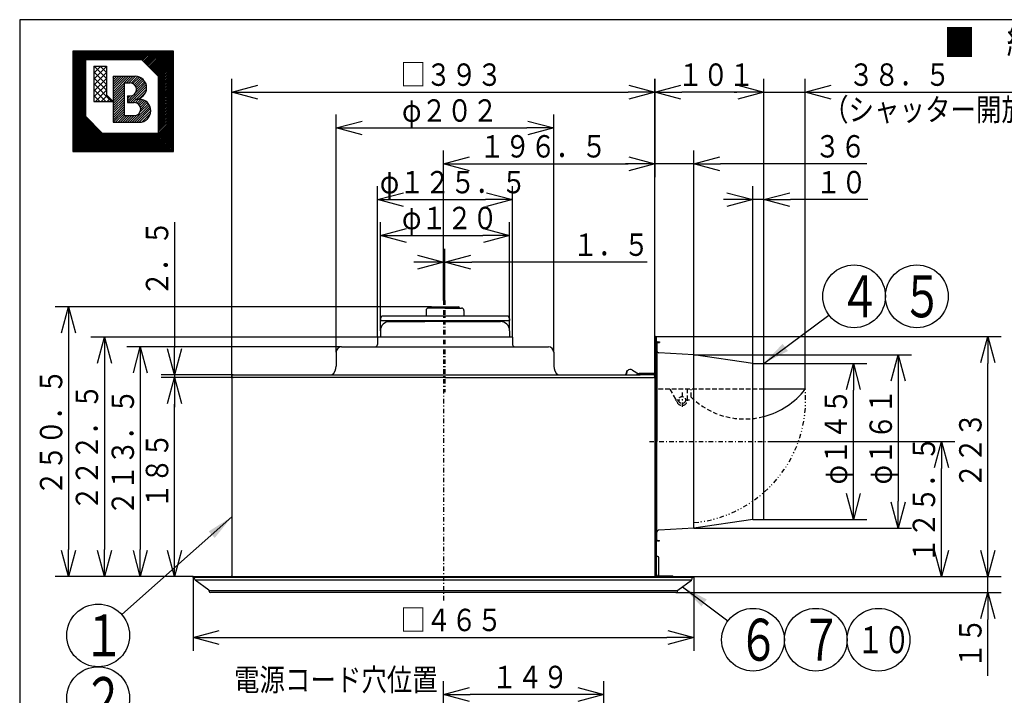
# Model space of a CAD drawing. Extents: x 15 to 289, y 11 to 200.
# Drawn here: x 15 to 124, y 124 to 200 of the extents above; entities that cross this region are included whole.
import ezdxf

# ---------------------------------------------------------------- set-up
doc = ezdxf.new("R2010")
doc.units = 0
for name, pattern in [('DASHDOT', [1, 0.5, -0.25, 0, -0.25]), ('DASHED', [0.75, 0.5, -0.25]), ('DIVIDE', [1.25, 0.5, -0.25, 0, -0.25, 0, -0.25])]:
    doc.linetypes.add(name, pattern=pattern)
doc.layers.get('0').update_dxf_attribs({"linetype": 'CONTINUOUS'})
doc.layers.get('DEFPOINTS').update_dxf_attribs({"linetype": 'CONTINUOUS'})
for name, color, linetype in [('DD0', 4, 'CONTINUOUS'), ('M0', 3, 'CONTINUOUS'), ('M47', 3, 'CONTINUOUS')]:
    doc.layers.add(name, color=color, linetype=linetype)
doc.styles.get("Standard").update_dxf_attribs({"font": 'txt', "bigfont": 'BIGFONT'})
doc.dimstyles.new('LEADSTYL', dxfattribs={"dimtxt": 3.5, "dimasz": 3, "dimexe": 0.18, "dimexo": 0.0625, "dimgap": 1, "dimtad": 0, "dimtih": 1, "dimtoh": 1, "dimdec": 4, "dimzin": 0, "dimtxsty": 'STANDARD', "dimblk1": 'OPEN', "dimblk2": 'OPEN', "dimsah": 1, "dimcen": 0.09, "dimazin": 3, "dimtfac": 1, "dimtdec": 4, "dimtofl": 0, "dimtmove": 0, "dimatfit": 3, "dimtolj": 1, "dimtzin": 0})
doc.dimstyles.get("Standard").update_dxf_attribs({"dimtxt": 2.5, "dimasz": 3, "dimexe": 1.5, "dimexo": 0, "dimgap": 0.7, "dimtad": 3, "dimtxsty": 'STANDARD', "dimblk1": 'OPEN', "dimblk2": 'OPEN', "dimsah": 1, "dimcen": 0.09, "dimazin": 3, "dimtfac": 1, "dimtdec": 4, "dimtofl": 0, "dimtmove": 0, "dimatfit": 3, "dimtolj": 1, "dimtzin": 0})

# ---------------------------------------------------------------- blocks, each defined once
blk = doc.blocks.new('_OPEN')
at = {"color": 0}
for p, q in [((0, 0), (-1, 0)), ((-0.965926, 0.25882), (0, 0)), ((0, 0), (-0.965926, -0.25882))]:
    blk.add_line(p, q, dxfattribs=at)
blk = doc.blocks.new('*D2')
at = {"layer": 'DD0'}
for p, q in [((38.386696, 159.74765), (30.351257, 159.74765)), ((31.851257, 140.529144), (31.851257, 156.74765)), ((33.912971, 137.529144), (30.351257, 137.529144))]:
    blk.add_line(p, q, dxfattribs=at)
at = {"layer": 'DEFPOINTS'}
for p in [(31.851257, 159.74765), (38.386696, 159.74765), (33.912971, 137.529144)]:
    blk.add_point(p, dxfattribs=at)
at = {"layer": 'DD0', "xscale": 3, "yscale": 3}
for p, rotation in [((31.851257, 159.74765), 90), ((31.851257, 137.529144), 270)]:
    blk.add_blockref('_OPEN', p, dxfattribs=dict(at, rotation=rotation))
at = {"layer": 'DD0', "width": 0.833333}
blk.add_text('１８５', height=2.5, rotation=90.000003, dxfattribs=at).set_placement((31.151257, 145.096723))
blk = doc.blocks.new('*D3')
at = {"layer": 'DD0'}
for p, q in [((31.851259, 177.073822), (31.851259, 163.047897)), ((38.386696, 160.047897), (30.351259, 160.047897)), ((38.386696, 159.74765), (30.351259, 159.74765)), ((31.851259, 160.047897), (31.851259, 159.74765)), ((31.851259, 156.74765), (31.851259, 156.44765))]:
    blk.add_line(p, q, dxfattribs=at)
at = {"layer": 'DEFPOINTS'}
for p in [(31.851259, 159.74765), (38.386696, 160.047897), (38.386696, 159.74765)]:
    blk.add_point(p, dxfattribs=at)
at = {"layer": 'DD0', "xscale": 3, "yscale": 3}
for p, rotation in [((31.851259, 160.047897), 270), ((31.851259, 159.74765), 90)]:
    blk.add_blockref('_OPEN', p, dxfattribs=dict(at, rotation=rotation))
at = {"layer": 'DD0', "width": 0.833333}
blk.add_text('２．５', height=2.5, rotation=90.000003, dxfattribs=at).set_placement((31.151258, 168.782148))
blk = doc.blocks.new('*D4')
at = {"layer": 'DD0'}
for p, q in [((50.486771, 163.170502), (26.531406, 163.170502)), ((28.031406, 160.170502), (28.031406, 140.529144)), ((33.912971, 137.529144), (26.531406, 137.529144))]:
    blk.add_line(p, q, dxfattribs=at)
at = {"layer": 'DEFPOINTS'}
for p in [(50.486771, 163.170502), (28.031406, 137.529144), (33.912971, 137.529144)]:
    blk.add_point(p, dxfattribs=at)
at = {"layer": 'DD0', "xscale": 3, "yscale": 3}
for p, rotation in [((28.031406, 163.170502), 90), ((28.031406, 137.529144), 270)]:
    blk.add_blockref('_OPEN', p, dxfattribs=dict(at, rotation=rotation))
at = {"layer": 'DD0', "width": 0.833333}
blk.add_text('２１３．５', height=2.5, rotation=90.000003, dxfattribs=at).set_placement((27.331406, 144.308149))
blk = doc.blocks.new('*D5')
at = {"layer": 'DD0'}
for p, q in [((60.503113, 167.614197), (18.531408, 167.614197)), ((20.031408, 164.614197), (20.031408, 140.529144)), ((33.912971, 137.529144), (18.531408, 137.529144))]:
    blk.add_line(p, q, dxfattribs=at)
at = {"layer": 'DEFPOINTS'}
for p in [(60.503113, 167.614197), (20.031408, 137.529144), (33.912971, 137.529144)]:
    blk.add_point(p, dxfattribs=at)
at = {"layer": 'DD0', "xscale": 3, "yscale": 3}
for p, rotation in [((20.031408, 167.614197), 90), ((20.031408, 137.529144), 270)]:
    blk.add_blockref('_OPEN', p, dxfattribs=dict(at, rotation=rotation))
at = {"layer": 'DD0', "width": 0.833333}
blk.add_text('２５０．５', height=2.5, rotation=90.000003, dxfattribs=at).set_placement((19.331408, 146.529997))
blk = doc.blocks.new('*D6')
at = {"layer": 'DD0'}
for p, q in [((54.480095, 164.251404), (22.531406, 164.251404)), ((24.031406, 161.251404), (24.031406, 140.529144)), ((33.912971, 137.529144), (22.531406, 137.529144))]:
    blk.add_line(p, q, dxfattribs=at)
at = {"layer": 'DEFPOINTS'}
for p in [(54.480095, 164.251404), (24.031406, 137.529144), (33.912971, 137.529144)]:
    blk.add_point(p, dxfattribs=at)
at = {"layer": 'DD0', "xscale": 3, "yscale": 3}
for p, rotation in [((24.031406, 164.251404), 90), ((24.031406, 137.529144), 270)]:
    blk.add_blockref('_OPEN', p, dxfattribs=dict(at, rotation=rotation))
at = {"layer": 'DD0', "width": 0.833333}
blk.add_text('２２２．５', height=2.5, rotation=90.000003, dxfattribs=at).set_placement((23.331406, 144.8486))
blk = doc.blocks.new('*D7')
at = {"layer": 'DD0'}
for p, q in [((98.387253, 152.6017), (118.885826, 152.6017)), ((117.385826, 140.529144), (117.385826, 149.6017)), ((89.759468, 137.529144), (118.885826, 137.529144))]:
    blk.add_line(p, q, dxfattribs=at)
at = {"layer": 'DEFPOINTS'}
for p in [(98.387253, 152.6017), (117.385826, 152.6017), (89.759468, 137.529144)]:
    blk.add_point(p, dxfattribs=at)
at = {"layer": 'DD0', "xscale": 3, "yscale": 3}
for p, rotation in [((117.385826, 152.6017), 90), ((117.385826, 137.529144), 270)]:
    blk.add_blockref('_OPEN', p, dxfattribs=dict(at, rotation=rotation))
at = {"layer": 'DD0', "width": 0.833333}
blk.add_text('１２５．５', height=2.5, rotation=90.000003, dxfattribs=at).set_placement((116.685829, 139.023756))
blk = doc.blocks.new('*D8')
at = {"layer": 'DD0'}
for p, q in [((38.236572, 159.663574), (38.236572, 193.093353)), ((85.435875, 159.663574), (85.435875, 193.093353)), ((41.236572, 191.593353), (82.435875, 191.593353))]:
    blk.add_line(p, q, dxfattribs=at)
at = {"layer": 'DEFPOINTS'}
for p in [(85.435875, 191.593353), (38.236572, 159.663574), (85.435875, 159.663574)]:
    blk.add_point(p, dxfattribs=at)
at = {"layer": 'DD0', "xscale": 3, "yscale": 3, "rotation": 180}
blk.add_blockref('_OPEN', (38.236572, 191.593353), dxfattribs=at)
at = {"layer": 'DD0', "xscale": 3, "yscale": 3}
blk.add_blockref('_OPEN', (85.435875, 191.593353), dxfattribs=at)
at = {"layer": 'DD0', "width": 0.833333}
blk.add_text('□３９３', height=2.5, dxfattribs=at).set_placement((57.044557, 192.29335))
blk = doc.blocks.new('*D9')
at = {"layer": 'DD0'}
for p, q in [((89.759468, 162.269745), (114.065971, 162.269745)), ((112.565971, 159.269745), (112.565971, 145.933655)), ((89.759468, 142.933655), (114.065971, 142.933655))]:
    blk.add_line(p, q, dxfattribs=at)
at = {"layer": 'DEFPOINTS'}
for p in [(89.759471, 162.269751), (112.565971, 162.269751), (89.759471, 142.933651)]:
    blk.add_point(p, dxfattribs=at)
at = {"layer": 'DD0', "xscale": 3, "yscale": 3}
for p, rotation in [((112.565971, 162.269745), 90), ((112.565971, 142.933655), 270)]:
    blk.add_blockref('_OPEN', p, dxfattribs=dict(at, rotation=rotation))
at = {"layer": 'DD0', "width": 0.833333}
blk.add_text('φ１６１', height=2.5, rotation=90.000003, dxfattribs=at).set_placement((111.865974, 147.810026))
blk = doc.blocks.new('*D10')
at = {"layer": 'DD0'}
for p, q in [((97.565971, 161.308945), (97.565971, 193.093353)), ((102.189819, 158.462631), (102.189819, 193.093353)), ((94.265971, 191.593353), (94.565971, 191.593353)), ((97.565971, 191.593353), (102.189819, 191.593353)), ((105.189819, 191.593353), (129.977356, 191.593353))]:
    blk.add_line(p, q, dxfattribs=at)
at = {"layer": 'DEFPOINTS'}
for p in [(102.189819, 191.593353), (97.565971, 161.308945), (102.189819, 158.462631)]:
    blk.add_point(p, dxfattribs=at)
at = {"layer": 'DD0', "xscale": 3, "yscale": 3}
blk.add_blockref('_OPEN', (97.565971, 191.593353), dxfattribs=at)
at = {"layer": 'DD0', "xscale": 3, "yscale": 3, "rotation": 180}
blk.add_blockref('_OPEN', (102.189819, 191.593353), dxfattribs=at)
at = {"layer": 'DD0', "width": 0.833333}
for s, p in [('\u3000３８．５', (104.18569, 192.29335)), ('（シャッター開放時）', (104.18569, 188.393356))]:
    blk.add_text(s, height=2.5, dxfattribs=at).set_placement(p)
blk = doc.blocks.new('*D11')
at = {"layer": 'DD0'}
for p, q in [((85.435875, 193.093353), (85.435875, 190.093353)), ((97.565971, 161.308945), (97.565971, 193.093353)), ((94.565971, 191.593353), (88.435875, 191.593353))]:
    blk.add_line(p, q, dxfattribs=at)
at = {"layer": 'DEFPOINTS'}
for p in [(85.435875, 193.093353), (85.435875, 191.593353), (97.565971, 161.308945)]:
    blk.add_point(p, dxfattribs=at)
at = {"layer": 'DD0', "xscale": 3, "yscale": 3, "rotation": 180}
blk.add_blockref('_OPEN', (85.435875, 191.593353), dxfattribs=at)
at = {"layer": 'DD0', "xscale": 3, "yscale": 3}
blk.add_blockref('_OPEN', (97.565971, 191.593353), dxfattribs=at)
at = {"layer": 'DD0', "width": 0.833333}
blk.add_text('１０１', height=2.5, dxfattribs=at).set_placement((87.959257, 192.29335))
blk = doc.blocks.new('*D12')
at = {"layer": 'DD0'}
for p, q in [((96.364975, 161.308945), (96.364975, 181.093353)), ((97.565971, 161.308945), (97.565971, 181.093353)), ((93.364975, 179.593353), (93.064975, 179.593353)), ((97.565971, 179.593353), (96.364975, 179.593353)), ((109.162537, 179.593353), (100.565971, 179.593353))]:
    blk.add_line(p, q, dxfattribs=at)
at = {"layer": 'DEFPOINTS'}
for p in [(96.364975, 179.593353), (96.364975, 161.308945), (97.565971, 161.308945)]:
    blk.add_point(p, dxfattribs=at)
at = {"layer": 'DD0', "xscale": 3, "yscale": 3}
blk.add_blockref('_OPEN', (96.364975, 179.593353), dxfattribs=at)
at = {"layer": 'DD0', "xscale": 3, "yscale": 3, "rotation": 180}
blk.add_blockref('_OPEN', (97.565971, 179.593353), dxfattribs=at)
at = {"layer": 'DD0', "width": 0.833333}
blk.add_text('１０', height=2.5, dxfattribs=at).set_placement((103.37087, 180.29335))
blk = doc.blocks.new('*D13')
at = {"layer": 'DD0'}
for p, q in [((85.435875, 193.093353), (85.435875, 182.093353)), ((89.759468, 162.269745), (89.759468, 185.093353)), ((82.435875, 183.593353), (82.135875, 183.593353)), ((89.759468, 183.593353), (85.435875, 183.593353)), ((109.059654, 183.593353), (92.759468, 183.593353))]:
    blk.add_line(p, q, dxfattribs=at)
at = {"layer": 'DEFPOINTS'}
for p in [(85.435875, 193.093353), (85.435875, 183.593353), (89.759468, 162.269745)]:
    blk.add_point(p, dxfattribs=at)
at = {"layer": 'DD0', "xscale": 3, "yscale": 3}
blk.add_blockref('_OPEN', (85.435875, 183.593353), dxfattribs=at)
at = {"layer": 'DD0', "xscale": 3, "yscale": 3, "rotation": 180}
blk.add_blockref('_OPEN', (89.759468, 183.593353), dxfattribs=at)
at = {"layer": 'DD0', "width": 0.833333}
blk.add_text('３６', height=2.5, dxfattribs=at).set_placement((103.267988, 184.29335))
blk = doc.blocks.new('*D14')
at = {"layer": 'DD0'}
for p, q in [((49.886272, 162.570007), (49.886272, 189.093353)), ((74.146469, 162.570007), (74.146469, 189.093353)), ((52.886272, 187.593353), (71.146469, 187.593353))]:
    blk.add_line(p, q, dxfattribs=at)
at = {"layer": 'DEFPOINTS'}
for p in [(74.146469, 187.593353), (49.886272, 162.570007), (74.146469, 162.570007)]:
    blk.add_point(p, dxfattribs=at)
at = {"layer": 'DD0', "xscale": 3, "yscale": 3, "rotation": 180}
blk.add_blockref('_OPEN', (49.886272, 187.593353), dxfattribs=at)
at = {"layer": 'DD0', "xscale": 3, "yscale": 3}
blk.add_blockref('_OPEN', (74.146469, 187.593353), dxfattribs=at)
at = {"layer": 'DD0', "width": 0.833333}
blk.add_text('φ２０２', height=2.5, dxfattribs=at).set_placement((57.224706, 188.29335))
blk = doc.blocks.new('*D15')
at = {"layer": 'DD0'}
for p, q in [((54.480095, 164.251404), (54.480095, 181.093353)), ((69.552643, 164.251404), (69.552643, 181.093353)), ((57.480095, 179.593353), (66.552643, 179.593353))]:
    blk.add_line(p, q, dxfattribs=at)
at = {"layer": 'DEFPOINTS'}
for p in [(69.552643, 179.593353), (54.480095, 164.251404), (69.552643, 164.251404)]:
    blk.add_point(p, dxfattribs=at)
at = {"layer": 'DD0', "xscale": 3, "yscale": 3, "rotation": 180}
blk.add_blockref('_OPEN', (54.480095, 179.593353), dxfattribs=at)
at = {"layer": 'DD0', "xscale": 3, "yscale": 3}
blk.add_blockref('_OPEN', (69.552643, 179.593353), dxfattribs=at)
at = {"layer": 'DD0', "width": 0.833333}
blk.add_text('φ１２５．５', height=2.5, dxfattribs=at).set_placement((54.749803, 180.29335))
blk = doc.blocks.new('*D16')
at = {"layer": 'DD0'}
for p, q in [((54.810371, 164.959991), (54.810371, 177.093353)), ((69.222374, 164.959991), (69.222374, 177.093353)), ((57.810371, 175.593353), (66.222374, 175.593353))]:
    blk.add_line(p, q, dxfattribs=at)
at = {"layer": 'DEFPOINTS'}
for p in [(69.222374, 175.593353), (54.810371, 164.959991), (69.222374, 164.959991)]:
    blk.add_point(p, dxfattribs=at)
at = {"layer": 'DD0', "xscale": 3, "yscale": 3, "rotation": 180}
blk.add_blockref('_OPEN', (54.810371, 175.593353), dxfattribs=at)
at = {"layer": 'DD0', "xscale": 3, "yscale": 3}
blk.add_blockref('_OPEN', (69.222374, 175.593353), dxfattribs=at)
at = {"layer": 'DD0', "width": 0.833333}
blk.add_text('φ１２０', height=2.5, dxfattribs=at).set_placement((57.224706, 176.29335))
blk = doc.blocks.new('*D17')
at = {"layer": 'DD0'}
for p, q in [((97.565971, 161.308945), (109.065971, 161.308945)), ((107.565971, 146.894455), (107.565971, 158.308945)), ((97.565971, 143.894455), (109.065971, 143.894455))]:
    blk.add_line(p, q, dxfattribs=at)
at = {"layer": 'DEFPOINTS'}
for p in [(97.565971, 161.308945), (107.565971, 161.308945), (97.565971, 143.894455)]:
    blk.add_point(p, dxfattribs=at)
at = {"layer": 'DD0', "xscale": 3, "yscale": 3}
for p, rotation in [((107.565971, 161.308945), 90), ((107.565971, 143.894455), 270)]:
    blk.add_blockref('_OPEN', p, dxfattribs=dict(at, rotation=rotation))
at = {"layer": 'DD0', "width": 0.833333}
blk.add_text('φ１４５', height=2.5, rotation=90.000003, dxfattribs=at).set_placement((106.865974, 147.810026))
blk = doc.blocks.new('*D18')
at = {"layer": 'DD0'}
for p, q in [((122.565971, 140.529144), (122.565971, 140.829144)), ((89.759468, 137.529144), (124.065971, 137.529144)), ((122.565971, 135.727646), (122.565971, 137.529144)), ((87.777824, 135.727646), (124.065971, 135.727646)), ((122.565971, 126.427646), (122.565971, 132.727646))]:
    blk.add_line(p, q, dxfattribs=at)
at = {"layer": 'DEFPOINTS'}
for p in [(89.759468, 137.529144), (122.565971, 137.529144), (87.777824, 135.727646)]:
    blk.add_point(p, dxfattribs=at)
at = {"layer": 'DD0', "xscale": 3, "yscale": 3}
for p, rotation in [((122.565971, 137.529144), 270), ((122.565971, 135.727646), 90)]:
    blk.add_blockref('_OPEN', p, dxfattribs=dict(at, rotation=rotation))
at = {"layer": 'DD0', "width": 0.833333}
blk.add_text('１５', height=2.5, rotation=90.000003, dxfattribs=at).set_placement((121.865974, 127.275984))
blk = doc.blocks.new('*D19')
at = {"layer": 'DD0'}
for p, q in [((85.507935, 164.311447), (124.065971, 164.311447)), ((122.565971, 140.529144), (122.565971, 161.311447)), ((89.759468, 137.529144), (124.065971, 137.529144))]:
    blk.add_line(p, q, dxfattribs=at)
at = {"layer": 'DEFPOINTS'}
for p in [(85.507935, 164.311447), (122.565971, 164.311447), (89.759468, 137.529144)]:
    blk.add_point(p, dxfattribs=at)
at = {"layer": 'DD0', "xscale": 3, "yscale": 3}
for p, rotation in [((122.565971, 164.311447), 90), ((122.565971, 137.529144), 270)]:
    blk.add_blockref('_OPEN', p, dxfattribs=dict(at, rotation=rotation))
at = {"layer": 'DD0', "width": 0.833333}
blk.add_text('２２３', height=2.5, rotation=90.000003, dxfattribs=at).set_placement((121.865974, 147.378614))
blk = doc.blocks.new('*D25')
at = {"layer": 'DD0'}
for p, q in [((61.83622, 121.248177), (61.83622, 125.863441)), ((79.730965, 116.157875), (79.730965, 125.863441)), ((76.730965, 124.363441), (64.83622, 124.363441))]:
    blk.add_line(p, q, dxfattribs=at)
at = {"layer": 'DEFPOINTS'}
for p in [(61.83622, 124.363441), (61.83622, 121.248177), (79.730965, 116.157875)]:
    blk.add_point(p, dxfattribs=at)
at = {"layer": 'DD0', "xscale": 3, "yscale": 3, "rotation": 180}
blk.add_blockref('_OPEN', (61.83622, 124.363441), dxfattribs=at)
at = {"layer": 'DD0', "xscale": 3, "yscale": 3}
blk.add_blockref('_OPEN', (79.730965, 124.363441), dxfattribs=at)
at = {"layer": 'DD0', "width": 0.833333}
blk.add_text('１４９', height=2.5, dxfattribs=at).set_placement((67.241926, 125.063438))
blk = doc.blocks.new('*D33')
at = {"layer": 'DD0'}
for p, q in [((33.912971, 137.433075), (33.912971, 129.227646)), ((89.759468, 137.433075), (89.759468, 129.227646)), ((36.912971, 130.727646), (86.759468, 130.727646))]:
    blk.add_line(p, q, dxfattribs=at)
at = {"layer": 'DEFPOINTS'}
for p in [(33.912971, 137.433075), (89.759468, 137.433075), (89.759468, 130.727646)]:
    blk.add_point(p, dxfattribs=at)
at = {"layer": 'DD0', "xscale": 3, "yscale": 3, "rotation": 180}
blk.add_blockref('_OPEN', (33.912971, 130.727646), dxfattribs=at)
at = {"layer": 'DD0', "xscale": 3, "yscale": 3}
blk.add_blockref('_OPEN', (89.759468, 130.727646), dxfattribs=at)
at = {"layer": 'DD0', "width": 0.833333}
blk.add_text('□４６５', height=2.5, dxfattribs=at).set_placement((57.044553, 131.427643))
blk = doc.blocks.new('LEAD0')
at = {"layer": 'DD0'}
for centre in [(23.33684, 130.952789), (23.33684, 123.952789), (23.33684, 116.952789)]:
    blk.add_circle(centre, 3.5, dxfattribs=at)
at = {"layer": 'DD0', "width": 0.721393}
for s, p in [('１', (21.645173, 128.607789)), ('２', (21.645173, 121.607789)), ('３', (21.645173, 114.607789))]:
    blk.add_text(s, height=4.69, dxfattribs=at).set_placement(p)
blk = doc.blocks.new('LEAD1')
at = {"layer": 'DD0'}
for centre in [(107.64534, 168.801071), (114.64534, 168.801071)]:
    blk.add_circle(centre, 3.5, dxfattribs=at)
at = {"layer": 'DD0', "width": 0.721393}
for s, p in [('４', (105.953673, 166.456071)), ('５', (112.953673, 166.456071))]:
    blk.add_text(s, height=4.69, dxfattribs=at).set_placement(p)
blk = doc.blocks.new('LEAD2')
at = {"layer": 'DD0'}
for centre in [(96.371513, 130.475052), (103.371513, 130.475052), (110.371513, 130.475052)]:
    blk.add_circle(centre, 3.5, dxfattribs=at)
for s, height, width, p in [('６', 4.69, 0.721393, (94.679847, 128.130052)), ('７', 4.69, 0.721393, (101.679847, 128.130052)), ('１０', 3.01, 0.717054, (107.997347, 128.970052))]:
    blk.add_text(s, height=height, dxfattribs=dict(at, width=width)).set_placement(p)
blk = doc.blocks.new('*D38')
at = {"layer": 'DD0'}
for p, q in [((85.435875, 193.093353), (85.435875, 182.093353)), ((61.83622, 168.35434), (61.83622, 185.093353)), ((64.83622, 183.593353), (82.435875, 183.593353))]:
    blk.add_line(p, q, dxfattribs=at)
at = {"layer": 'DEFPOINTS'}
for p in [(85.435875, 193.093353), (85.435875, 183.593353), (61.83622, 168.35434)]:
    blk.add_point(p, dxfattribs=at)
at = {"layer": 'DD0', "xscale": 3, "yscale": 3, "rotation": 180}
blk.add_blockref('_OPEN', (61.83622, 183.593353), dxfattribs=at)
at = {"layer": 'DD0', "xscale": 3, "yscale": 3}
blk.add_blockref('_OPEN', (85.435875, 183.593353), dxfattribs=at)
at = {"layer": 'DD0', "width": 0.833333}
blk.add_text('１９６．５', height=2.5, dxfattribs=at).set_placement((65.860967, 184.29335))
blk = doc.blocks.new('*D39')
at = {"layer": 'DD0'}
for p, q in [((61.83622, 168.35434), (61.83622, 174.114197)), ((62.016373, 168.35434), (62.016373, 174.114197)), ((58.83622, 172.614197), (58.53622, 172.614197)), ((62.016373, 172.614197), (61.83622, 172.614197)), ((84.556122, 172.614197), (65.016373, 172.614197))]:
    blk.add_line(p, q, dxfattribs=at)
at = {"layer": 'DEFPOINTS'}
for p in [(61.83622, 172.614197), (61.83622, 168.35434), (62.016373, 168.35434)]:
    blk.add_point(p, dxfattribs=at)
at = {"layer": 'DD0', "xscale": 3, "yscale": 3}
blk.add_blockref('_OPEN', (61.83622, 172.614197), dxfattribs=at)
at = {"layer": 'DD0', "xscale": 3, "yscale": 3, "rotation": 180}
blk.add_blockref('_OPEN', (62.016373, 172.614197), dxfattribs=at)
at = {"layer": 'DD0', "width": 0.833333}
blk.add_text('１．５', height=2.5, dxfattribs=at).set_placement((76.264456, 173.314194))

msp = doc.modelspace()

# ---------------------------------------------------------------- linework, layer by layer
at = {"layer": 'M0', "color": 7}
for p, q in [((284.578761, 199.680239), (14.578761, 199.680239)), ((14.578761, 199.680239), (14.578761, 14.680239))]:
    msp.add_line(p, q, dxfattribs=at)
at = {"layer": 'M47', "color": 7}
for p, q in [((20.516695, 196.165173), (20.516695, 184.958402)), ((31.723466, 196.165173), (20.516695, 196.165173)), ((20.516695, 195.322206), (21.359661, 196.165173)), ((20.516695, 195.492053), (21.189814, 196.165173)), ((20.516695, 195.6619), (21.019967, 196.165173)), ((20.516695, 195.831747), (20.85012, 196.165173)), ((20.516695, 196.001594), (20.680273, 196.165173)), ((20.516695, 193.96343), (22.718438, 196.165173)), ((20.516695, 194.133277), (22.548591, 196.165173)), ((20.516695, 194.303124), (22.378744, 196.165173)), ((20.516695, 194.472971), (22.208897, 196.165173)), ((20.516695, 194.642818), (22.03905, 196.165173)), ((20.516695, 194.812665), (21.869203, 196.165173)), ((20.516695, 194.982512), (21.699356, 196.165173)), ((20.516695, 195.152359), (21.529509, 196.165173)), ((21.954387, 195.231275), (22.888285, 196.165173)), ((22.124234, 195.231275), (23.058132, 196.165173)), ((22.294081, 195.231275), (23.227979, 196.165173)), ((22.463929, 195.231275), (23.397826, 196.165173)), ((22.633776, 195.231275), (23.567673, 196.165173)), ((22.803623, 195.231275), (23.73752, 196.165173)), ((22.97347, 195.231275), (23.907367, 196.165173)), ((23.143317, 195.231275), (24.077214, 196.165173)), ((23.313164, 195.231275), (24.247061, 196.165173)), ((23.483011, 195.231275), (24.416908, 196.165173)), ((23.652858, 195.231275), (24.586755, 196.165173)), ((23.822705, 195.231275), (24.756603, 196.165173)), ((23.992552, 195.231275), (24.92645, 196.165173)), ((24.162399, 195.231275), (25.096297, 196.165173)), ((24.332246, 195.231275), (25.266144, 196.165173)), ((24.502093, 195.231275), (25.435991, 196.165173)), ((24.67194, 195.231275), (25.605838, 196.165173)), ((24.841787, 195.231275), (25.775685, 196.165173)), ((25.011634, 195.231275), (25.945532, 196.165173)), ((25.181481, 195.231275), (26.115379, 196.165173)), ((25.351328, 195.231275), (26.285226, 196.165173)), ((25.521175, 195.231275), (26.455073, 196.165173)), ((25.691022, 195.231275), (26.62492, 196.165173)), ((25.86087, 195.231275), (26.794767, 196.165173)), ((26.030717, 195.231275), (26.964614, 196.165173)), ((26.200564, 195.231275), (27.134461, 196.165173)), ((26.370411, 195.231275), (27.304308, 196.165173)), ((26.540258, 195.231275), (27.474155, 196.165173)), ((26.710105, 195.231275), (27.644002, 196.165173)), ((26.879952, 195.231275), (27.813849, 196.165173)), ((27.049799, 195.231275), (27.983696, 196.165173)), ((27.219646, 195.231275), (28.153544, 196.165173)), ((27.389493, 195.231275), (28.323391, 196.165173)), ((27.55934, 195.231275), (28.493238, 196.165173)), ((27.729187, 195.231275), (28.663085, 196.165173)), ((27.899034, 195.231275), (28.832932, 196.165173)), ((28.068881, 195.231275), (29.002779, 196.165173)), ((28.206692, 195.199239), (29.172626, 196.165173)), ((28.291615, 195.114315), (29.342473, 196.165173)), ((28.376539, 195.029392), (29.51232, 196.165173)), ((28.461462, 194.944468), (29.682167, 196.165173)), ((28.546386, 194.859544), (29.852014, 196.165173)), ((28.631309, 194.774621), (30.021861, 196.165173)), ((28.716233, 194.689697), (30.191708, 196.165173)), ((28.801156, 194.604774), (30.361555, 196.165173)), ((28.88608, 194.51985), (30.531402, 196.165173)), ((28.971003, 194.434927), (30.701249, 196.165173)), ((29.055927, 194.350003), (30.871096, 196.165173)), ((29.14085, 194.26508), (31.040943, 196.165173)), ((29.225774, 194.180156), (31.21079, 196.165173)), ((29.310697, 194.095233), (31.380638, 196.165173)), ((29.395621, 194.010309), (31.550485, 196.165173)), ((29.480545, 193.925386), (31.720332, 196.165173)), ((29.565468, 193.840462), (31.723466, 195.99846)), ((29.650392, 193.755539), (31.723466, 195.828613)), ((29.735315, 193.670615), (31.723466, 195.658766)), ((29.820239, 193.585692), (31.723466, 195.488919)), ((31.723466, 184.958402), (31.723466, 196.165173)), ((20.516695, 193.793583), (21.917541, 195.194429)), ((20.516695, 193.623736), (21.917541, 195.024582)), ((20.516695, 193.453888), (21.917541, 194.854735)), ((20.516695, 193.284041), (21.917541, 194.684888)), ((20.516695, 193.114194), (21.917541, 194.515041)), ((21.917541, 195.231275), (28.174655, 195.231275)), ((21.917541, 195.231275), (21.917541, 188.89528)), ((22.851439, 194.357111), (22.978485, 194.484157)), ((22.851439, 193.696745), (23.638851, 194.484157)), ((22.851439, 194.484157), (22.851439, 190.561787)), ((22.851439, 194.484157), (24.252285, 194.484157)), ((22.851439, 193.03638), (24.252285, 194.437226)), ((22.891261, 194.484157), (24.252285, 193.123133)), ((23.551626, 194.484157), (24.252285, 193.783498)), ((24.211991, 194.484157), (24.252285, 194.443863)), ((24.252285, 194.484157), (24.252285, 191.308905)), ((30.04245, 193.36348), (28.174655, 195.231275)), ((29.905162, 193.500768), (31.723466, 195.319072)), ((29.990086, 193.415845), (31.723466, 195.149225)), ((30.04245, 193.298362), (31.723466, 194.979378)), ((30.04245, 193.128515), (31.723466, 194.809531)), ((30.04245, 192.958668), (31.723466, 194.639684)), ((30.04245, 192.788821), (31.723466, 194.469837)), ((20.516695, 192.944347), (21.917541, 194.345194)), ((20.516695, 192.7745), (21.917541, 194.175347)), ((20.516695, 192.604653), (21.917541, 194.0055)), ((20.516695, 192.434806), (21.917541, 193.835653)), ((20.516695, 192.264959), (21.917541, 193.665806)), ((20.516695, 192.095112), (21.917541, 193.495958)), ((20.516695, 191.925265), (21.917541, 193.326111)), ((22.851439, 193.863614), (24.252285, 192.462767)), ((22.851439, 192.376015), (24.252285, 193.776861)), ((24.999403, 193.36348), (27.450884, 193.36348)), ((24.999403, 193.36348), (24.999403, 188.227043)), ((24.999403, 193.229394), (25.133489, 193.36348)), ((24.999403, 192.965248), (25.397635, 193.36348)), ((24.999403, 192.701102), (25.661782, 193.36348)), ((24.999403, 192.436956), (25.925928, 193.36348)), ((24.999403, 192.172809), (26.190074, 193.36348)), ((24.999403, 191.908663), (26.45422, 193.36348)), ((24.999403, 191.644517), (26.718366, 193.36348)), ((26.235394, 192.616362), (26.982512, 193.36348)), ((26.49954, 192.616362), (27.246658, 193.36348)), ((26.763686, 192.616362), (27.509467, 193.362143)), ((27.016745, 192.605275), (27.741608, 193.330137)), ((30.04245, 192.618974), (31.723466, 194.299989)), ((30.04245, 192.449127), (31.723466, 194.130142)), ((30.04245, 192.27928), (31.723466, 193.960295)), ((30.04245, 192.109433), (31.723466, 193.790448)), ((30.04245, 191.939586), (31.723466, 193.620601)), ((30.04245, 191.769739), (31.723466, 193.450754)), ((30.04245, 193.36348), (30.04245, 187.027484)), ((20.516695, 191.755418), (21.917541, 193.156264)), ((20.516695, 191.585571), (21.917541, 192.986417)), ((20.516695, 191.415724), (21.917541, 192.81657)), ((20.516695, 191.245877), (21.917541, 192.646723)), ((20.516695, 191.07603), (21.917541, 192.476876)), ((20.516695, 190.906183), (21.917541, 192.307029)), ((22.851439, 193.203248), (24.252285, 191.802402)), ((22.851439, 191.715649), (24.252285, 193.116496)), ((22.851439, 192.542883), (24.832535, 190.561787)), ((22.851439, 191.055284), (24.252285, 192.45613)), ((24.999403, 191.380371), (26.21347, 192.594438)), ((24.999403, 191.116225), (26.21347, 192.330292)), ((26.21347, 192.616362), (26.21347, 188.974161)), ((26.21347, 192.616362), (26.890546, 192.616362)), ((26.682196, 190.421703), (28.687143, 192.426649)), ((26.946342, 190.421703), (28.728905, 192.204266)), ((27.21512, 192.539503), (27.941625, 193.266009)), ((27.372405, 192.432643), (28.116976, 193.177213)), ((27.494839, 192.29093), (28.271209, 193.0673)), ((27.502547, 191.5062), (28.615864, 192.619517)), ((27.58021, 192.112154), (28.405873, 192.937818)), ((27.61424, 191.882038), (28.521141, 192.78894)), ((30.04245, 191.599891), (31.723466, 193.280907)), ((30.04245, 191.430044), (31.723466, 193.11106)), ((30.04245, 191.260197), (31.723466, 192.941213)), ((30.04245, 191.09035), (31.723466, 192.771366)), ((30.04245, 190.920503), (31.723466, 192.601519)), ((30.04245, 190.750656), (31.723466, 192.431672)), ((30.04245, 190.580809), (31.723466, 192.261825)), ((20.516695, 190.736336), (21.917541, 192.137182)), ((20.516695, 190.566489), (21.917541, 191.967335)), ((20.516695, 190.396642), (21.917541, 191.797488)), ((20.516695, 190.226795), (21.917541, 191.627641)), ((20.516695, 190.056947), (21.917541, 191.457794)), ((20.516695, 189.8871), (21.917541, 191.287947)), ((20.516695, 189.717253), (21.917541, 191.1181)), ((22.851439, 191.882518), (24.172169, 190.561787)), ((22.851439, 191.222153), (23.511804, 190.561787)), ((23.018307, 190.561787), (24.252285, 191.795765)), ((23.678673, 190.561787), (24.339038, 191.222153)), ((24.999403, 190.561787), (24.252285, 191.308905)), ((24.999403, 190.852079), (26.21347, 192.066146)), ((24.999403, 190.587933), (26.21347, 191.801999)), ((24.999403, 190.323786), (26.21347, 191.537853)), ((24.999403, 190.05964), (26.21347, 191.273707)), ((26.587029, 190.590682), (27.276937, 191.28059)), ((26.587029, 190.854828), (26.901099, 191.168898)), ((26.587029, 191.168821), (26.587029, 190.421703)), ((26.587029, 191.168821), (26.890546, 191.168821)), ((26.587029, 191.118974), (26.636876, 191.168821)), ((27.591803, 190.803017), (28.727238, 191.938452)), ((27.948554, 190.895622), (28.634633, 191.581702)), ((30.04245, 190.410962), (31.723466, 192.091978)), ((30.04245, 190.241115), (31.723466, 191.922131)), ((30.04245, 190.071268), (31.723466, 191.752284)), ((30.04245, 189.901421), (31.723466, 191.582437)), ((30.04245, 189.731574), (31.723466, 191.41259)), ((30.04245, 189.561727), (31.723466, 191.242743)), ((20.516695, 189.547406), (21.917541, 190.948253)), ((20.516695, 189.377559), (21.917541, 190.778406)), ((20.516695, 189.207712), (21.917541, 190.608559)), ((20.516695, 189.037865), (21.917541, 190.438712)), ((20.516695, 188.868018), (21.917541, 190.268864)), ((20.516695, 188.698171), (21.917541, 190.099017)), ((22.851439, 190.561787), (24.999403, 190.561787)), ((24.339038, 190.561787), (24.669221, 190.89197)), ((24.999403, 189.795494), (26.21347, 191.009561)), ((24.999403, 189.531348), (26.21347, 190.745415)), ((24.999403, 189.267202), (26.21347, 190.481269)), ((24.999403, 189.003056), (26.21347, 190.217123)), ((26.587029, 190.421703), (27.357495, 190.421703)), ((27.128998, 188.227043), (29.039051, 190.137097)), ((27.210488, 190.421703), (27.584047, 190.795262)), ((27.450884, 190.795262), (27.917833, 190.795262)), ((27.466395, 190.413463), (27.848193, 190.795262)), ((27.668536, 190.351458), (28.099434, 190.782356)), ((27.828607, 190.247383), (28.313884, 190.73266)), ((27.953679, 190.108308), (28.500718, 190.655347)), ((27.997219, 189.35941), (28.934015, 190.296207)), ((28.042153, 189.932637), (28.665014, 190.555498)), ((28.081202, 189.707539), (28.809176, 190.435514)), ((30.04245, 189.39188), (31.723466, 191.072895)), ((30.04245, 189.222033), (31.723466, 190.903048)), ((30.04245, 189.052186), (31.723466, 190.733201)), ((30.04245, 188.882339), (31.723466, 190.563354)), ((30.04245, 188.712492), (31.723466, 190.393507)), ((30.04245, 188.542645), (31.723466, 190.22366)), ((30.04245, 188.372798), (31.723466, 190.053813)), ((20.516695, 188.528324), (21.917541, 189.92917)), ((20.516695, 188.358477), (21.917541, 189.759323)), ((20.516695, 188.18863), (21.917541, 189.589476)), ((20.516695, 188.018783), (21.917541, 189.419629)), ((20.516695, 187.848936), (21.917541, 189.249782)), ((20.516695, 187.679089), (21.917541, 189.079935)), ((20.516695, 187.509242), (21.917541, 188.910088)), ((23.785336, 187.027484), (21.917541, 188.89528)), ((24.999403, 188.73891), (26.21347, 189.952977)), ((24.999403, 188.474764), (26.21347, 189.68883)), ((25.015829, 188.227043), (26.21347, 189.424684)), ((25.279975, 188.227043), (26.21347, 189.160538)), ((25.544121, 188.227043), (26.291239, 188.974161)), ((25.808267, 188.227043), (26.555385, 188.974161)), ((26.072413, 188.227043), (26.819532, 188.974161)), ((26.21347, 188.974161), (27.357495, 188.974161)), ((26.33656, 188.227043), (27.083678, 188.974161)), ((26.600706, 188.227043), (27.347824, 188.974161)), ((26.864852, 188.227043), (27.696017, 189.058208)), ((27.393144, 188.227043), (29.122339, 189.956238)), ((27.65729, 188.227043), (29.179647, 189.7494)), ((27.921441, 188.227048), (29.201937, 189.507544)), ((28.222167, 188.263628), (29.165358, 189.206818)), ((30.04245, 188.20295), (31.723466, 189.883966)), ((30.04245, 188.033103), (31.723466, 189.714119)), ((30.04245, 187.863256), (31.723466, 189.544272)), ((30.04245, 187.693409), (31.723466, 189.374425)), ((30.04245, 187.523562), (31.723466, 189.204578)), ((30.04245, 187.353715), (31.723466, 189.034731)), ((20.516695, 187.339395), (21.99506, 188.81776)), ((20.516695, 187.169548), (22.079984, 188.732837)), ((20.516695, 186.999701), (22.164908, 188.647913)), ((20.516695, 186.829853), (22.249831, 188.56299)), ((20.516695, 186.660006), (22.334755, 188.478066)), ((20.516695, 186.490159), (22.419678, 188.393143)), ((20.516695, 186.320312), (22.504602, 188.308219)), ((20.516695, 186.150465), (22.589525, 188.223296)), ((20.516695, 185.980618), (22.674449, 188.138372)), ((20.516695, 185.810771), (22.759372, 188.053449)), ((20.516695, 185.640924), (22.844296, 187.968525)), ((20.516695, 185.471077), (22.929219, 187.883602)), ((20.516695, 185.30123), (23.014143, 187.798678)), ((24.999403, 188.227043), (27.917833, 188.227043)), ((27.986831, 184.958402), (31.723466, 188.695037)), ((28.156678, 184.958402), (31.723466, 188.52519)), ((28.326525, 184.958402), (31.723466, 188.355343)), ((28.496372, 184.958402), (31.723466, 188.185496)), ((28.666219, 184.958402), (31.723466, 188.015649)), ((28.836066, 184.958402), (31.723466, 187.845802)), ((30.04245, 187.183868), (31.723466, 188.864884)), ((20.516695, 185.131383), (23.099066, 187.713754)), ((20.516695, 184.961536), (23.18399, 187.628831)), ((20.683408, 184.958402), (23.268913, 187.543907)), ((20.853255, 184.958402), (23.353837, 187.458984)), ((21.023102, 184.958402), (23.43876, 187.37406)), ((21.192949, 184.958402), (23.523684, 187.289137)), ((21.362796, 184.958402), (23.608607, 187.204213)), ((21.532643, 184.958402), (23.693531, 187.11929)), ((21.70249, 184.958402), (23.778454, 187.034366)), ((21.872337, 184.958402), (23.94142, 187.027484)), ((22.042184, 184.958402), (24.111267, 187.027484)), ((22.212031, 184.958402), (24.281114, 187.027484)), ((22.381878, 184.958402), (24.450961, 187.027484)), ((22.551725, 184.958402), (24.620808, 187.027484)), ((22.721572, 184.958402), (24.790655, 187.027484)), ((22.891419, 184.958402), (24.960502, 187.027484)), ((23.061266, 184.958402), (25.130349, 187.027484)), ((23.231113, 184.958402), (25.300196, 187.027484)), ((23.40096, 184.958402), (25.470043, 187.027484)), ((23.570807, 184.958402), (25.63989, 187.027484)), ((23.740654, 184.958402), (25.809737, 187.027484)), ((23.785336, 187.027484), (30.04245, 187.027484)), ((23.910502, 184.958402), (25.979584, 187.027484)), ((24.080349, 184.958402), (26.149431, 187.027484)), ((24.250196, 184.958402), (26.319278, 187.027484)), ((24.420043, 184.958402), (26.489125, 187.027484)), ((24.58989, 184.958402), (26.658972, 187.027484)), ((24.759737, 184.958402), (26.82882, 187.027484)), ((24.929584, 184.958402), (26.998667, 187.027484)), ((25.099431, 184.958402), (27.168514, 187.027484)), ((25.269278, 184.958402), (27.338361, 187.027484)), ((25.439125, 184.958402), (27.508208, 187.027484)), ((25.608972, 184.958402), (27.678055, 187.027484)), ((25.778819, 184.958402), (27.847902, 187.027484)), ((25.948666, 184.958402), (28.017749, 187.027484)), ((26.118513, 184.958402), (28.187596, 187.027484)), ((26.28836, 184.958402), (28.357443, 187.027484)), ((26.458207, 184.958402), (28.52729, 187.027484)), ((26.628054, 184.958402), (28.697137, 187.027484)), ((26.797901, 184.958402), (28.866984, 187.027484)), ((26.967748, 184.958402), (29.036831, 187.027484)), ((27.137595, 184.958402), (29.206678, 187.027484)), ((27.307443, 184.958402), (29.376525, 187.027484)), ((27.47729, 184.958402), (29.546372, 187.027484)), ((27.647137, 184.958402), (29.716219, 187.027484)), ((27.816984, 184.958402), (29.886066, 187.027484)), ((29.005913, 184.958402), (31.723466, 187.675954)), ((29.17576, 184.958402), (31.723466, 187.506107)), ((29.345607, 184.958402), (31.723466, 187.33626)), ((29.515454, 184.958402), (31.723466, 187.166413)), ((29.685301, 184.958402), (31.723466, 186.996566)), ((29.855148, 184.958402), (31.723466, 186.826719)), ((30.024995, 184.958402), (31.723466, 186.656872)), ((30.194842, 184.958402), (31.723466, 186.487025)), ((30.364689, 184.958402), (31.723466, 186.317178)), ((30.534537, 184.958402), (31.723466, 186.147331)), ((30.704384, 184.958402), (31.723466, 185.977484)), ((30.874231, 184.958402), (31.723466, 185.807637)), ((31.044078, 184.958402), (31.723466, 185.63779)), ((20.516695, 184.958402), (31.723466, 184.958402)), ((31.213925, 184.958402), (31.723466, 185.467943)), ((31.383772, 184.958402), (31.723466, 185.298096)), ((31.553619, 184.958402), (31.723466, 185.128249)), ((59.902612, 167.217871), (59.902612, 166.593351)), ((62.016372, 167.494101), (60.178842, 167.494101)), ((60.503112, 167.614201), (63.529632, 167.614201)), ((62.016372, 167.494101), (63.853902, 167.494101)), ((64.130132, 167.217871), (64.130132, 166.593351)), ((54.810372, 166.293101), (54.810372, 166.112951)), ((54.810372, 166.112951), (69.222372, 166.112951)), ((54.94625, 166.544361), (54.859361, 166.457473)), ((54.930472, 166.12095), (54.922472, 166.112951)), ((68.922122, 166.593351), (55.110622, 166.593351)), ((55.530972, 166.112951), (55.530972, 165.992851)), ((55.530972, 165.992851), (59.782512, 165.992851)), ((62.016372, 165.992851), (55.831222, 165.992851)), ((62.016372, 165.992851), (68.201522, 165.992851)), ((68.501772, 165.992851), (64.250232, 165.992851)), ((68.501772, 166.112951), (68.501772, 165.992851)), ((69.222372, 166.293101), (69.222372, 166.112951)), ((54.810372, 164.959991), (54.810372, 164.251401)), ((69.222372, 164.959991), (69.222372, 164.251401)), ((69.552647, 164.251401), (54.480097, 164.251401)), ((54.480097, 164.251401), (54.480097, 163.410701)), ((69.552647, 164.251401), (69.552647, 163.410701)), ((85.435871, 164.239391), (85.435871, 160.300111)), ((85.507931, 164.239391), (85.507931, 162.161661)), ((85.579991, 164.239391), (85.579991, 139.751001)), ((85.712101, 163.710951), (85.940291, 163.710951)), ((85.712101, 163.638891), (85.940291, 163.638891)), ((85.940291, 163.710951), (85.940291, 163.638891)), ((49.886272, 162.570001), (49.886272, 161.008701)), ((50.486772, 163.170501), (73.545971, 163.170501)), ((74.146471, 162.570001), (74.146471, 161.008701)), ((85.579991, 141.624561), (85.579991, 163.578841)), ((85.652051, 163.578841), (85.652051, 152.601701)), ((85.507931, 162.275278), (85.507931, 137.721311)), ((89.759471, 162.269751), (85.878587, 162.491563)), ((89.759471, 142.933651), (89.759471, 162.269751)), ((96.364971, 161.308951), (89.759471, 162.269751)), ((82.304123, 160.488939), (82.190865, 160.11105)), ((82.247165, 160.047901), (82.37315, 160.468251)), ((82.26186, 160.047901), (82.383657, 160.474189)), ((82.37315, 160.468251), (82.304123, 160.488939)), ((82.62536, 160.648401), (82.614615, 160.648401)), ((82.62536, 160.648401), (82.627949, 160.648401)), ((82.93756, 160.560865), (83.598952, 160.158329)), ((96.364971, 161.308951), (97.565971, 161.308951)), ((96.364971, 143.894451), (96.364971, 161.308951)), ((97.565971, 143.894451), (97.565971, 161.308951)), ((38.236572, 159.663581), (38.236572, 137.589201)), ((38.386697, 160.047901), (83.780393, 160.047901)), ((62.016372, 159.747651), (38.386697, 159.747651)), ((62.016372, 159.747651), (85.285746, 159.747651)), ((83.690132, 160.102835), (83.780393, 160.047901)), ((85.315771, 160.180011), (83.768346, 160.180011)), ((83.768346, 160.107951), (85.315771, 160.107951)), ((85.285746, 160.047901), (83.780393, 160.047901)), ((85.435871, 159.663581), (85.435871, 158.606701)), ((85.435871, 158.606701), (85.435871, 137.589201)), ((85.579991, 158.606701), (85.435871, 158.606701)), ((97.589991, 158.462632), (102.189821, 158.462632)), ((102.189821, 158.426602), (97.589991, 158.426602)), ((102.189821, 158.462632), (102.189821, 158.426602)), ((85.652051, 141.624561), (85.652051, 152.601701)), ((96.364971, 143.894451), (89.759471, 142.933651)), ((96.364971, 143.894451), (97.565971, 143.894451)), ((89.759471, 142.933651), (85.878587, 142.711839)), ((85.579991, 141.192201), (85.435871, 141.192201)), ((85.712101, 141.564511), (85.940291, 141.564511)), ((85.712101, 141.492451), (85.940291, 141.492451)), ((85.940291, 141.492451), (85.940291, 141.564511)), ((85.748131, 139.751001), (85.579991, 139.751001)), ((85.579991, 139.751001), (85.579991, 137.721311)), ((85.868231, 137.626314), (85.868231, 139.630901)), ((33.912972, 137.529151), (89.759471, 137.529151)), ((33.912972, 137.433071), (33.912972, 137.529151)), ((33.912972, 137.433071), (34.033072, 137.433071)), ((89.759471, 137.433071), (34.033072, 137.433071)), ((34.093122, 137.259597), (34.093122, 137.373021)), ((85.507931, 137.769351), (85.435871, 137.769351)), ((85.495921, 137.529151), (87.777821, 137.529151)), ((85.628031, 137.769351), (85.579991, 137.769351)), ((85.628031, 137.625231), (85.628031, 137.769351)), ((85.700091, 137.601211), (87.429531, 137.601211)), ((86.08358, 137.529151), (87.537621, 137.529151)), ((87.429531, 137.529151), (87.429531, 137.601211)), ((87.777821, 137.515313), (87.763983, 137.529151)), ((89.579321, 137.259597), (89.579321, 137.373021)), ((89.759471, 137.433071), (89.759471, 137.529151)), ((35.690165, 135.985856), (34.166042, 137.114836)), ((34.174598, 137.168851), (89.477558, 137.168851)), ((87.982278, 135.985856), (89.506402, 137.114836)), ((35.714472, 135.907801), (35.714472, 135.937602)), ((35.724775, 135.967851), (87.957971, 135.967851)), ((87.777821, 135.727651), (35.894622, 135.727651)), ((87.957971, 135.907801), (87.957971, 135.937602))]:
    msp.add_line(p, q, dxfattribs=at)
at = {"layer": 'M47', "color": 7, "linetype": 'DASHDOT'}
for p, q in [((61.836222, 168.354337), (61.836222, 134.671244)), ((62.016372, 168.354337), (62.016372, 158.087441)), ((89.303091, 157.225602), (87.621691, 157.225602)), ((88.462391, 158.066302), (88.462391, 156.384902)), ((84.82238, 152.601701), (98.387253, 152.601701))]:
    msp.add_line(p, q, dxfattribs=at)
at = {"layer": 'M47', "color": 7, "linetype": 'DASHED'}
for p, q in [((85.820191, 158.462632), (85.820191, 158.426602)), ((85.820191, 158.462632), (97.589991, 158.462632)), ((97.589991, 158.426602), (85.820191, 158.426602)), ((87.096474, 158.426602), (87.939216, 156.930836)), ((89.062891, 157.225602), (89.062891, 158.426602)), ((89.459221, 157.55948), (89.459221, 158.426602))]:
    msp.add_line(p, q, dxfattribs=at)
msp.add_circle((88.462391, 157.225602), 0.390325, dxfattribs=at)
at = {"layer": 'M47', "color": 7}
for centre, radius, start, end in [((27.450884, 192.079371), 1.284109, 270, 450), ((26.890546, 191.892591), 0.723771, 270, 450), ((27.357495, 189.697932), 0.723771, 270, 450), ((27.917833, 189.511152), 1.284109, 270, 450), ((60.178842, 167.217871), 0.27623, 90, 180), ((60.503112, 167.494101), 0.1201, 90, 180), ((63.529632, 167.494101), 0.1201, 0, 90), ((63.853902, 167.217871), 0.27623, 0, 90), ((55.110622, 166.293101), 0.30025, 90, 180), ((55.843232, 164.959991), 1.03286, 90, 180), ((68.189512, 164.959991), 1.03286, 0, 90), ((68.922122, 166.293101), 0.30025, 0, 90), ((85.507931, 164.239391), 0.07206, 0, 180), ((85.712101, 163.578841), 0.13211, 90, 180), ((85.712101, 163.578841), 0.06005, 90, 180), ((50.486772, 162.570001), 0.6005, 90, 180), ((54.239897, 163.410701), 0.2402, -90, 0), ((69.792847, 163.410701), 0.2402, 180, 270), ((73.545971, 162.570001), 0.6005, 0, 90), ((85.892251, 162.731374), 0.2402, 180, 266.73881), ((48.685272, 161.008701), 1.201, 306.869898, 360), ((75.347471, 161.008701), 1.201, 180, 233.130102), ((82.614615, 160.408201), 0.2402, 90, 164.054604), ((82.62536, 160.047901), 0.6005, 58.674536, 90), ((38.386697, 159.897776), 0.150125, 90, 270), ((38.320642, 159.663581), 0.08407, 90, 180), ((81.960777, 160.180011), 0.2402, 326.632987, 343.315775), ((83.768346, 159.507451), 0.67256, 90, 126.527485), ((83.768346, 159.507451), 0.6005, 90, 115.841933), ((85.285746, 159.897776), 0.150125, 270, 450), ((85.315771, 160.300111), 0.1201, -90, 0), ((85.315771, 160.300111), 0.19216, -90, 0), ((85.351801, 159.663581), 0.08407, 0, 90), ((95.440698, 163.628114), 8.520938, 284.860414, 322.378756), ((85.892251, 142.472028), 0.2402, 93.26119, 180), ((85.712101, 141.624561), 0.13211, 180, 270), ((85.712101, 141.624561), 0.06005, 180, 270), ((85.748131, 139.630901), 0.1201, 0, 90), ((34.033072, 137.373021), 0.06005, 0, 90), ((38.176522, 137.589201), 0.06005, 270, 360), ((85.495921, 137.589201), 0.06005, 180, 270), ((85.700091, 137.721311), 0.19216, 180, 247.975687), ((85.700091, 137.721311), 0.1201, 180, 270), ((85.928281, 137.626314), 0.06005, 180, 204.710527), ((89.639371, 137.373021), 0.06005, 90, 180), ((34.273272, 137.259597), 0.18015, 180, 233.471145), ((89.399171, 137.259597), 0.18015, -53.471145, 0), ((35.654422, 135.937602), 0.06005, 0, 53.471145), ((35.894622, 135.907801), 0.18015, 180, 270), ((87.777821, 135.907801), 0.18015, -90, 0), ((88.018021, 135.937602), 0.06005, 126.528855, 180)]:
    msp.add_arc(centre, radius, start, end, dxfattribs=at)
at = {"layer": 'M47', "color": 7, "linetype": 'DIVIDE'}
msp.add_arc((88.498421, 157.225602), 13.743974, -84.484092, 5.013114, dxfattribs=at)
at = {"layer": 'M47', "color": 7, "linetype": 'DASHED'}
for centre, radius, start, end in [((88.462391, 157.225602), 0.6005, -150.602322, 0), ((95.440698, 163.628114), 8.520938, 225.414406, 284.860414)]:
    msp.add_arc(centre, radius, start, end, dxfattribs=at)

# ---------------------------------------------------------------- block references
at = {"layer": 'DD0'}
for name in ['LEAD1', 'LEAD0', 'LEAD2']:
    msp.add_blockref(name, (0, 0), dxfattribs=at)

# ---------------------------------------------------------------- texts
at = {"layer": 'DD0', "width": 0.833333}
msp.add_text('電源コード穴位置', height=2.5, dxfattribs=at).set_placement((38.478483, 124.756775))
at = {"layer": 'M47', "color": 234, "width": 0.833333}
msp.add_text('■\u3000結線図', height=3.080565, dxfattribs=at).set_placement((117.657906, 195.601035))

# ---------------------------------------------------------------- dimensions: what is measured, and where the dimension line sits
at = {"layer": 'DD0'}
for base, p1, p2, picture, middle in [((85.435875, 191.593353), (38.236572, 159.663574), (85.435875, 159.663574), '*D8', (61.836224, 191.593353)), ((85.435875, 191.593353), (97.565971, 161.308945), (85.435875, 193.093353), '*D11', (91.500923, 191.593353)), ((102.189819, 191.593353), (97.565971, 161.308945), (102.189819, 158.462631), '*D10', (99.877895, 191.593353)), ((85.435875, 183.593353), (61.83622, 168.35434), (85.435875, 193.093353), '*D38', (73.636047, 183.593353)), ((85.435875, 183.593353), (89.759468, 162.269745), (85.435875, 193.093353), '*D13', (87.597672, 183.593353)), ((74.146469, 187.593353), (49.886272, 162.570007), (74.146469, 162.570007), '*D14', (62.016371, 187.593353)), ((69.552643, 179.593353), (54.480095, 164.251404), (69.552643, 164.251404), '*D15', (62.016369, 179.593353)), ((96.364975, 179.593353), (97.565971, 161.308945), (96.364975, 161.308945), '*D12', (96.965473, 179.593353)), ((69.222374, 175.593353), (54.810371, 164.959991), (69.222374, 164.959991), '*D16', (62.016373, 175.593353)), ((61.83622, 172.614197), (62.016373, 168.35434), (61.83622, 168.35434), '*D39', (61.926296, 172.614197)), ((89.759468, 130.727646), (33.912971, 137.433075), (89.759468, 137.433075), '*D33', (61.83622, 130.727646)), ((61.83622, 124.363441), (79.730965, 116.157875), (61.83622, 121.248177), '*D25', (70.783592, 124.363441))]:
    dim = msp.add_linear_dim(base=base, p1=p1, p2=p2, dimstyle='STANDARD', dxfattribs=at)
    dim.commit()
    dim.dimension.update_dxf_attribs({"geometry": picture, "text_midpoint": middle})
for base, p1, p2, picture, middle in [((31.851259, 159.74765), (38.386696, 160.047897), (38.386696, 159.74765), '*D3', (31.851259, 159.897774)), ((20.031408, 137.529144), (60.503113, 167.614197), (33.912971, 137.529144), '*D5', (20.031408, 152.571671)), ((24.031406, 137.529144), (54.480095, 164.251404), (33.912971, 137.529144), '*D6', (24.031406, 150.890274)), ((122.565971, 164.311447), (89.759468, 137.529144), (85.507935, 164.311447), '*D19', (122.565971, 150.920296)), ((28.031406, 137.529144), (50.486771, 163.170502), (33.912971, 137.529144), '*D4', (28.031406, 150.349823)), ((112.565971, 162.269751), (89.759471, 142.933651), (89.759471, 162.269751), '*D9', (112.565971, 152.601701)), ((107.565971, 161.308945), (97.565971, 143.894455), (97.565971, 161.308945), '*D17', (107.565971, 152.6017)), ((31.851257, 159.74765), (33.912971, 137.529144), (38.386696, 159.74765), '*D2', (31.851257, 148.638397)), ((117.385826, 152.6017), (89.759468, 137.529144), (98.387253, 152.6017), '*D7', (117.385826, 145.065422)), ((122.565971, 137.529144), (87.777824, 135.727646), (89.759468, 137.529144), '*D18', (122.565971, 136.628395))]:
    dim = msp.add_linear_dim(base=base, p1=p1, p2=p2, angle=90, dimstyle='STANDARD', dxfattribs=at)
    dim.commit()
    dim.dimension.update_dxf_attribs({"geometry": picture, "text_midpoint": middle})

# ---------------------------------------------------------------- leaders
for points in [[(97.565971, 161.308945), (104.836349, 166.713104)], [(38.236572, 144.187698), (25.953583, 133.277145)], [(88.517502, 136.382309), (93.574379, 132.578873)]]:
    msp.add_leader(points, dimstyle='LEADSTYL', dxfattribs=at)

doc.saveas('drawing.dxf')
